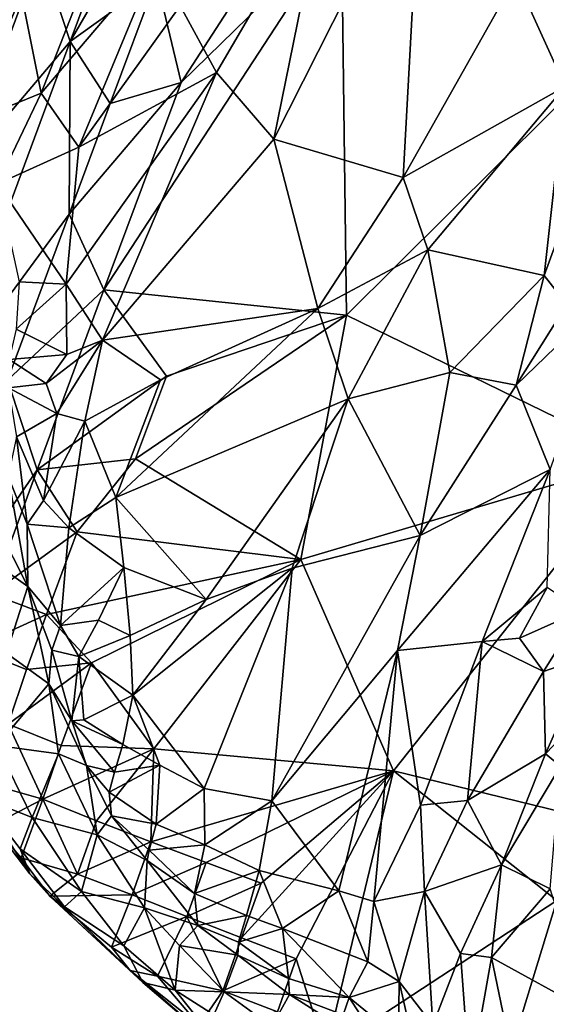
# Model space of a CAD drawing. Extents: x -6.2 to 4.2, y -6.8 to 5.8.
# Drawn here: x -4.1 to -3.7, y 0.4 to 1.1 of the extents above; entities that cross this region are included whole.
import ezdxf

# ---------------------------------------------------------------- set-up
doc = ezdxf.new("R2010")
doc.units = 0

msp = doc.modelspace()

# ---------------------------------------------------------------- linework, layer by layer
for points in [[(-4.01612, 1.03877, 0), (-3.95347, 1.20752, 0), (-3.89682, 1.24516, 0)], [(-4.01612, 1.03877, 0), (-3.89682, 1.24516, 0), (-3.95774, 1.0811, 0)], [(-3.60981, 1.21976, 0.67267), (-3.71433, 1.08223, 0.68673), (-3.68081, 1.0082, 0.63231)], [(-4.03622, 1.09957, 0.00001), (-3.95347, 1.20752, 0), (-4.01612, 1.03877, 0)], [(-3.84337, 1.14392, 0.81295), (-3.87812, 0.97269, 0.76438), (-3.77837, 1.17041, 0.77516)], [(-3.79055, 0.94658, 0.67981), (-3.77837, 1.17041, 0.77516), (-3.87812, 0.97269, 0.76438)], [(-3.71433, 1.08223, 0.68673), (-3.77837, 1.17041, 0.77516), (-3.79055, 0.94658, 0.67981)], [(-3.91713, 1.01772, 0.81454), (-3.84337, 1.14392, 0.81295), (-3.94173, 1.06308, 0.8482)], [(-3.84337, 1.14392, 0.81295), (-3.91713, 1.01772, 0.81454), (-3.87812, 0.97269, 0.76438)], [(-4.03592, 1.00379, 0.88626), (-3.99083, 1.11891, 0.8808), (-4.04914, 1.07068, 0.8935)], [(-3.99083, 1.11891, 0.8808), (-4.03592, 1.00379, 0.88626), (-3.95649, 1.09703, 0.86445)], [(-3.99333, 0.8703, 0), (-3.94112, 1.01093, 0), (-3.83233, 1.11721, 0)], [(-3.99333, 0.8703, 0), (-3.83233, 1.11721, 0), (-3.82898, 0.85328, 0)], [(-3.89105, 1.08834, 0), (-3.83233, 1.11721, 0), (-3.94112, 1.01093, 0)], [(-3.58792, 1.09314, 0), (-3.82898, 0.85328, 0), (-3.83233, 1.11721, 0)], [(-4.10852, 1.01974, 0.00001), (-4.08764, 1.07599, 0.00001), (-4.03622, 1.09957, 0.00001)], [(-4.10852, 1.01974, 0.00001), (-4.03622, 1.09957, 0.00001), (-4.09191, 0.94957, 0.00001)], [(-4.01612, 1.03877, 0), (-4.09191, 0.94957, 0.00001), (-4.03622, 1.09957, 0.00001)], [(-4.01034, 0.96705, 0.86383), (-3.95649, 1.09703, 0.86445), (-4.03592, 1.00379, 0.88626)], [(-3.94173, 1.06308, 0.8482), (-3.95649, 1.09703, 0.86445), (-4.01034, 0.96705, 0.86383)], [(-3.58792, 1.09314, 0), (-3.62947, 0.75588, 0), (-3.82898, 0.85328, 0)], [(-3.89105, 1.08834, 0), (-3.94112, 1.01093, 0), (-3.95774, 1.0811, 0)], [(-3.68081, 1.0082, 0.63231), (-3.71433, 1.08223, 0.68673), (-3.79055, 0.94658, 0.67981)], [(-3.95774, 1.0811, 0), (-3.98906, 0.99673, 0), (-4.01612, 1.03877, 0)], [(-3.94112, 1.01093, 0), (-3.98906, 0.99673, 0), (-3.95774, 1.0811, 0)], [(-4.04914, 1.07068, 0.8935), (-4.11197, 1.07319, 0.89507), (-4.10215, 1.03938, 0.90118)], [(-4.08577, 0.98346, 0.90046), (-4.04914, 1.07068, 0.8935), (-4.10215, 1.03938, 0.90118)], [(-4.03592, 1.00379, 0.88626), (-4.04914, 1.07068, 0.8935), (-4.08577, 0.98346, 0.90046)], [(-3.94173, 1.06308, 0.8482), (-4.01034, 0.96705, 0.86383), (-3.91713, 1.01772, 0.81454)], [(-4.01691, 0.92173, 0), (-4.10314, 0.8044, 0.00001), (-4.01612, 1.03877, 0)], [(-4.01612, 1.03877, 0), (-4.10314, 0.8044, 0.00001), (-4.09191, 0.94957, 0.00001)], [(-3.98906, 0.99673, 0), (-4.01691, 0.92173, 0), (-4.01612, 1.03877, 0)], [(-3.99441, 0.83636, 0.8026), (-3.91713, 1.01772, 0.81454), (-4.01892, 0.87418, 0.83695)], [(-4.01034, 0.96705, 0.86383), (-4.01892, 0.87418, 0.83695), (-3.91713, 1.01772, 0.81454)], [(-3.91713, 1.01772, 0.81454), (-3.99441, 0.83636, 0.8026), (-3.87812, 0.97269, 0.76438)], [(-4.01691, 0.92173, 0), (-3.98906, 0.99673, 0), (-3.94112, 1.01093, 0)], [(-4.01691, 0.92173, 0), (-3.94112, 1.01093, 0), (-3.99333, 0.8703, 0)], [(-4.06545, 0.94229, 0.88608), (-4.03592, 1.00379, 0.88626), (-4.08577, 0.98346, 0.90046)], [(-4.01034, 0.96705, 0.86383), (-4.03592, 1.00379, 0.88626), (-4.06545, 0.94229, 0.88608)], [(-3.68081, 1.0082, 0.63231), (-3.79055, 0.94658, 0.67981), (-3.77389, 0.89746, 0.64712)], [(-3.69506, 0.88003, 0.591), (-3.68081, 1.0082, 0.63231), (-3.77389, 0.89746, 0.64712)], [(-3.69506, 0.88003, 0.591), (-3.66858, 0.95251, 0.59609), (-3.68081, 1.0082, 0.63231)], [(-3.84851, 0.85778, 0.68748), (-3.87812, 0.97269, 0.76438), (-3.99441, 0.83636, 0.8026)], [(-3.84851, 0.85778, 0.68748), (-3.79055, 0.94658, 0.67981), (-3.87812, 0.97269, 0.76438)], [(-4.01034, 0.96705, 0.86383), (-4.06545, 0.94229, 0.88608), (-4.01892, 0.87418, 0.83695)], [(-3.67964, 0.86055, 0.56935), (-3.66858, 0.95251, 0.59609), (-3.69506, 0.88003, 0.591)], [(-4.06545, 0.94229, 0.88608), (-4.05076, 0.8758, 0.84687), (-4.01892, 0.87418, 0.83695)], [(-3.79055, 0.94658, 0.67981), (-3.84851, 0.85778, 0.68748), (-3.77389, 0.89746, 0.64712)], [(-4.01691, 0.92173, 0), (-4.05868, 0.80922, 0), (-4.10314, 0.8044, 0.00001)], [(-3.99333, 0.8703, 0), (-4.05868, 0.80922, 0), (-4.01691, 0.92173, 0)], [(-3.82785, 0.79647, 0.64989), (-3.77389, 0.89746, 0.64712), (-3.84851, 0.85778, 0.68748)], [(-3.75892, 0.81423, 0.60773), (-3.77389, 0.89746, 0.64712), (-3.82785, 0.79647, 0.64989)], [(-3.69506, 0.88003, 0.591), (-3.77389, 0.89746, 0.64712), (-3.75892, 0.81423, 0.60773)], [(-4.05076, 0.8758, 0.84687), (-4.05277, 0.84367, 0.82609), (-4.01892, 0.87418, 0.83695)], [(-3.69506, 0.88003, 0.591), (-3.75892, 0.81423, 0.60773), (-3.71403, 0.80573, 0.57884)], [(-3.67964, 0.86055, 0.56935), (-3.69506, 0.88003, 0.591), (-3.71403, 0.80573, 0.57884)], [(-3.99333, 0.8703, 0), (-4.03858, 0.74843, 0), (-4.05868, 0.80922, 0)], [(-4.01892, 0.87418, 0.83695), (-4.05277, 0.84367, 0.82609), (-4.01848, 0.82659, 0.81156)], [(-4.03858, 0.74843, 0), (-3.99333, 0.8703, 0), (-3.95101, 0.81192, 0)], [(-4.01892, 0.87418, 0.83695), (-4.01848, 0.82659, 0.81156), (-3.99441, 0.83636, 0.8026)], [(-3.82898, 0.85328, 0), (-3.95101, 0.81192, 0), (-3.99333, 0.8703, 0)], [(-3.64789, 0.86967, 0.54622), (-3.67964, 0.86055, 0.56935), (-3.71403, 0.80573, 0.57884)], [(-3.64789, 0.86967, 0.54622), (-3.71403, 0.80573, 0.57884), (-3.69098, 0.74857, 0.55322)], [(-3.84851, 0.85778, 0.68748), (-3.99441, 0.83636, 0.8026), (-3.95493, 0.80927, 0.75788)], [(-3.98537, 0.72966, 0.75256), (-3.84851, 0.85778, 0.68748), (-3.95493, 0.80927, 0.75788)], [(-3.98537, 0.72966, 0.75256), (-3.82785, 0.79647, 0.64989), (-3.84851, 0.85778, 0.68748)], [(-3.97189, 0.75567, 0), (-3.95101, 0.81192, 0), (-3.82898, 0.85328, 0)], [(-3.97189, 0.75567, 0), (-3.82898, 0.85328, 0), (-3.8599, 0.68742, 0)], [(-3.62947, 0.75588, 0), (-3.8599, 0.68742, 0), (-3.82898, 0.85328, 0)], [(-4.05756, 0.82325, 0.80269), (-4.01848, 0.82659, 0.81156), (-4.05277, 0.84367, 0.82609)], [(-3.99441, 0.83636, 0.8026), (-4.01848, 0.82659, 0.81156), (-4.03247, 0.80678, 0.80541)], [(-3.99441, 0.83636, 0.8026), (-4.03247, 0.80678, 0.80541), (-4.02528, 0.78657, 0.79627)], [(-3.99441, 0.83636, 0.8026), (-4.02528, 0.78657, 0.79627), (-4.00626, 0.78135, 0.78514)], [(-3.99441, 0.83636, 0.8026), (-4.00626, 0.78135, 0.78514), (-3.95493, 0.80927, 0.75788)], [(-4.05804, 0.80394, 0.78269), (-4.03247, 0.80678, 0.80541), (-4.05756, 0.82325, 0.80269)], [(-4.05756, 0.82325, 0.80269), (-4.03247, 0.80678, 0.80541), (-4.01848, 0.82659, 0.81156)], [(-4.03858, 0.74843, 0), (-4.08685, 0.67809, 0), (-4.05868, 0.80922, 0)], [(-4.03858, 0.74843, 0), (-3.95101, 0.81192, 0), (-3.97189, 0.75567, 0)], [(-4.00626, 0.78135, 0.78514), (-3.98537, 0.72966, 0.75256), (-3.95493, 0.80927, 0.75788)], [(-3.82785, 0.79647, 0.64989), (-3.77913, 0.70387, 0.59191), (-3.75892, 0.81423, 0.60773)], [(-3.77913, 0.70387, 0.59191), (-3.71403, 0.80573, 0.57884), (-3.75892, 0.81423, 0.60773)], [(-4.05804, 0.80394, 0.78269), (-4.02528, 0.78657, 0.79627), (-4.03247, 0.80678, 0.80541)], [(-4.05253, 0.77078, 0.77109), (-4.02528, 0.78657, 0.79627), (-4.05804, 0.80394, 0.78269)], [(-3.71403, 0.80573, 0.57884), (-3.77913, 0.70387, 0.59191), (-3.69098, 0.74857, 0.55322)], [(-3.98537, 0.72966, 0.75256), (-3.92418, 0.66042, 0.68587), (-3.82785, 0.79647, 0.64989)], [(-3.86577, 0.68164, 0.64775), (-3.82785, 0.79647, 0.64989), (-3.92418, 0.66042, 0.68587)], [(-3.82785, 0.79647, 0.64989), (-3.86577, 0.68164, 0.64775), (-3.77913, 0.70387, 0.59191)], [(-4.05253, 0.77078, 0.77109), (-4.0344, 0.72748, 0.76826), (-4.02528, 0.78657, 0.79627)], [(-4.00626, 0.78135, 0.78514), (-4.02528, 0.78657, 0.79627), (-4.0344, 0.72748, 0.76826)], [(-4.00626, 0.78135, 0.78514), (-4.0344, 0.72748, 0.76826), (-4.01713, 0.70896, 0.76244)], [(-4.01713, 0.70896, 0.76244), (-3.98537, 0.72966, 0.75256), (-4.00626, 0.78135, 0.78514)], [(-4.05253, 0.77078, 0.77109), (-4.05823, 0.74403, 0.72507), (-4.04537, 0.71137, 0.7421)], [(-4.0344, 0.72748, 0.76826), (-4.05253, 0.77078, 0.77109), (-4.04537, 0.71137, 0.7421)], [(-3.97189, 0.75567, 0), (-4.01153, 0.70638, 0), (-4.03858, 0.74843, 0)], [(-3.97189, 0.75567, 0), (-3.8599, 0.68742, 0), (-4.01153, 0.70638, 0)], [(-3.62947, 0.75588, 0), (-3.79711, 0.5441, 0), (-3.8599, 0.68742, 0)], [(-3.62947, 0.75588, 0), (-3.57645, 0.49017, 0), (-3.79711, 0.5441, 0)], [(-4.03858, 0.74843, 0), (-4.0696, 0.66428, 0), (-4.08685, 0.67809, 0)], [(-4.0696, 0.66428, 0), (-4.03858, 0.74843, 0), (-4.01153, 0.70638, 0)], [(-3.79452, 0.62581, 0.58863), (-3.73702, 0.63181, 0.55882), (-3.69098, 0.74857, 0.55322)], [(-3.79452, 0.62581, 0.58863), (-3.69098, 0.74857, 0.55322), (-3.77913, 0.70387, 0.59191)], [(-3.73702, 0.63181, 0.55882), (-3.69295, 0.6686, 0.54609), (-3.69098, 0.74857, 0.55322)], [(-4.05823, 0.74403, 0.72507), (-4.07526, 0.72858, 0.58444), (-4.04493, 0.6692, 0.7075)], [(-4.04537, 0.71137, 0.7421), (-4.05823, 0.74403, 0.72507), (-4.04493, 0.6692, 0.7075)], [(-4.07963, 0.6939, 0.5062), (-4.04493, 0.6692, 0.7075), (-4.07526, 0.72858, 0.58444)], [(-3.98537, 0.72966, 0.75256), (-4.01713, 0.70896, 0.76244), (-3.97978, 0.68211, 0.73284)], [(-3.92418, 0.66042, 0.68587), (-3.98537, 0.72966, 0.75256), (-3.97978, 0.68211, 0.73284)], [(-4.01713, 0.70896, 0.76244), (-4.0344, 0.72748, 0.76826), (-4.04537, 0.71137, 0.7421)], [(-4.01713, 0.70896, 0.76244), (-4.04537, 0.71137, 0.7421), (-4.02267, 0.64281, 0.72955)], [(-4.04493, 0.6692, 0.7075), (-4.02267, 0.64281, 0.72955), (-4.04537, 0.71137, 0.7421)], [(-4.02267, 0.64281, 0.72955), (-3.97978, 0.68211, 0.73284), (-4.01713, 0.70896, 0.76244)], [(-4.0696, 0.66428, 0), (-4.01153, 0.70638, 0), (-4.03234, 0.65016, 0)], [(-4.03234, 0.65016, 0), (-4.01153, 0.70638, 0), (-3.8599, 0.68742, 0)], [(-3.87966, 0.52389, 0.62814), (-3.77913, 0.70387, 0.59191), (-3.86577, 0.68164, 0.64775)], [(-3.79452, 0.62581, 0.58863), (-3.77913, 0.70387, 0.59191), (-3.87966, 0.52389, 0.62814)], [(-4.05939, 0.62398, 0.53705), (-4.04493, 0.6692, 0.7075), (-4.07963, 0.6939, 0.5062)], [(-4.03234, 0.65016, 0), (-3.8599, 0.68742, 0), (-4.00187, 0.61746, 0)], [(-4.02267, 0.64281, 0.72955), (-3.99706, 0.64634, 0.73229), (-3.97978, 0.68211, 0.73284)], [(-3.8599, 0.68742, 0), (-3.95954, 0.55908, 0), (-4.00187, 0.61746, 0)], [(-3.99706, 0.64634, 0.73229), (-3.97556, 0.63603, 0.7166), (-3.97978, 0.68211, 0.73284)], [(-3.92418, 0.66042, 0.68587), (-3.97978, 0.68211, 0.73284), (-3.97556, 0.63603, 0.7166)], [(-3.97369, 0.5956, 0.70463), (-3.92536, 0.53211, 0.65791), (-3.86577, 0.68164, 0.64775)], [(-3.97369, 0.5956, 0.70463), (-3.86577, 0.68164, 0.64775), (-3.92418, 0.66042, 0.68587)], [(-3.8599, 0.68742, 0), (-3.79711, 0.5441, 0), (-3.95954, 0.55908, 0)], [(-3.87966, 0.52389, 0.62814), (-3.86577, 0.68164, 0.64775), (-3.92536, 0.53211, 0.65791)], [(-4.05939, 0.62398, 0.53705), (-4.03058, 0.60309, 0.6677), (-4.04493, 0.6692, 0.7075)], [(-4.02866, 0.62609, 0.70821), (-4.04493, 0.6692, 0.7075), (-4.03058, 0.60309, 0.6677)], [(-4.02267, 0.64281, 0.72955), (-4.04493, 0.6692, 0.7075), (-4.02866, 0.62609, 0.70821)], [(-3.69295, 0.6686, 0.54609), (-3.73702, 0.63181, 0.55882), (-3.71166, 0.63415, 0.55494)], [(-3.71166, 0.63415, 0.55494), (-3.66966, 0.65296, 0.56357), (-3.69295, 0.6686, 0.54609)], [(-4.08236, 0.62745, 0.00004), (-4.0696, 0.66428, 0), (-4.03234, 0.65016, 0)], [(-3.97369, 0.5956, 0.70463), (-3.92418, 0.66042, 0.68587), (-3.97556, 0.63603, 0.7166)], [(-4.08236, 0.62745, 0.00004), (-4.03234, 0.65016, 0), (-4.04573, 0.61283, 0.00001)], [(-4.00187, 0.61746, 0), (-4.04573, 0.61283, 0.00001), (-4.03234, 0.65016, 0)], [(-3.71166, 0.63415, 0.55494), (-3.6954, 0.61154, 0.57824), (-3.66966, 0.65296, 0.56357)], [(-3.66451, 0.6225, 0.60977), (-3.66966, 0.65296, 0.56357), (-3.6954, 0.61154, 0.57824)], [(-4.01037, 0.62178, 0.72494), (-4.02267, 0.64281, 0.72955), (-4.02866, 0.62609, 0.70821)], [(-3.99706, 0.64634, 0.73229), (-4.02267, 0.64281, 0.72955), (-4.01037, 0.62178, 0.72494)], [(-4.01037, 0.62178, 0.72494), (-3.97556, 0.63603, 0.7166), (-3.99706, 0.64634, 0.73229)], [(-3.97369, 0.5956, 0.70463), (-3.97556, 0.63603, 0.7166), (-4.01037, 0.62178, 0.72494)], [(-3.73702, 0.63181, 0.55882), (-3.79452, 0.62581, 0.58863), (-3.77883, 0.52086, 0.57926)], [(-3.73702, 0.63181, 0.55882), (-3.77883, 0.52086, 0.57926), (-3.74698, 0.52402, 0.59605)], [(-3.73702, 0.63181, 0.55882), (-3.74698, 0.52402, 0.59605), (-3.6954, 0.61154, 0.57824)], [(-3.71166, 0.63415, 0.55494), (-3.73702, 0.63181, 0.55882), (-3.6954, 0.61154, 0.57824)], [(-4.08236, 0.62745, 0.00004), (-4.04573, 0.61283, 0.00001), (-4.05831, 0.57593, 0.00001)], [(-4.03058, 0.60309, 0.6677), (-4.05939, 0.62398, 0.53705), (-4.06599, 0.56145, 0.31301)], [(-4.02866, 0.62609, 0.70821), (-4.03058, 0.60309, 0.6677), (-4.0152, 0.57812, 0.67744)], [(-4.02866, 0.62609, 0.70821), (-4.0152, 0.57812, 0.67744), (-4.01037, 0.62178, 0.72494)], [(-4.00699, 0.57888, 0.69435), (-4.01037, 0.62178, 0.72494), (-4.0152, 0.57812, 0.67744)], [(-4.00699, 0.57888, 0.69435), (-3.97369, 0.5956, 0.70463), (-4.01037, 0.62178, 0.72494)], [(-3.83406, 0.46277, 0.59483), (-3.79452, 0.62581, 0.58863), (-3.87966, 0.52389, 0.62814)], [(-3.79452, 0.62581, 0.58863), (-3.83406, 0.46277, 0.59483), (-3.81047, 0.45546, 0.58517)], [(-3.79452, 0.62581, 0.58863), (-3.81047, 0.45546, 0.58517), (-3.77883, 0.52086, 0.57926)], [(-3.66451, 0.6225, 0.60977), (-3.6954, 0.61154, 0.57824), (-3.69424, 0.55569, 0.6445)], [(-3.69424, 0.55569, 0.6445), (-3.64705, 0.60475, 0.65504), (-3.66451, 0.6225, 0.60977)], [(-4.05831, 0.57593, 0.00001), (-4.04573, 0.61283, 0.00001), (-4.00187, 0.61746, 0)], [(-4.05831, 0.57593, 0.00001), (-4.00187, 0.61746, 0), (-4.02226, 0.56146, 0)], [(-3.95954, 0.55908, 0), (-4.02226, 0.56146, 0), (-4.00187, 0.61746, 0)], [(-3.69424, 0.55569, 0.6445), (-3.6954, 0.61154, 0.57824), (-3.74698, 0.52402, 0.59605)], [(-4.02406, 0.55564, 0.57572), (-4.03058, 0.60309, 0.6677), (-4.06599, 0.56145, 0.31301)], [(-4.02406, 0.55564, 0.57572), (-4.00513, 0.54772, 0.65183), (-4.03058, 0.60309, 0.6677)], [(-4.00513, 0.54772, 0.65183), (-4.0152, 0.57812, 0.67744), (-4.03058, 0.60309, 0.6677)], [(-3.69424, 0.55569, 0.6445), (-3.68398, 0.54726, 0.66182), (-3.64705, 0.60475, 0.65504)], [(-4.00699, 0.57888, 0.69435), (-3.98065, 0.56199, 0.69536), (-3.97369, 0.5956, 0.70463)], [(-3.97369, 0.5956, 0.70463), (-3.98065, 0.56199, 0.69536), (-3.95556, 0.54793, 0.68027)], [(-3.92536, 0.53211, 0.65791), (-3.97369, 0.5956, 0.70463), (-3.95556, 0.54793, 0.68027)], [(-4.05831, 0.57593, 0.00001), (-4.03476, 0.52499, 0), (-4.07607, 0.53678, 0.00073)], [(-4.05831, 0.57593, 0.00001), (-4.02226, 0.56146, 0), (-4.03476, 0.52499, 0)], [(-4.0152, 0.57812, 0.67744), (-3.98065, 0.56199, 0.69536), (-4.00699, 0.57888, 0.69435)], [(-4.0152, 0.57812, 0.67744), (-3.98623, 0.54338, 0.68067), (-3.98065, 0.56199, 0.69536)], [(-4.00513, 0.54772, 0.65183), (-3.98623, 0.54338, 0.68067), (-4.0152, 0.57812, 0.67744)], [(-4.04204, 0.51249, 0.29541), (-4.06599, 0.56145, 0.31301), (-4.07722, 0.52639, 0.09463)], [(-4.04204, 0.51249, 0.29541), (-4.02406, 0.55564, 0.57572), (-4.06599, 0.56145, 0.31301)], [(-4.03476, 0.52499, 0), (-4.02226, 0.56146, 0), (-3.95954, 0.55908, 0)], [(-3.95556, 0.54793, 0.68027), (-3.98065, 0.56199, 0.69536), (-3.98623, 0.54338, 0.68067)], [(-4.02406, 0.55564, 0.57572), (-4.04204, 0.51249, 0.29541), (-3.99784, 0.50073, 0.53207)], [(-4.03476, 0.52499, 0), (-3.95954, 0.55908, 0), (-3.99842, 0.51032, 0)], [(-4.00513, 0.54772, 0.65183), (-4.02406, 0.55564, 0.57572), (-3.99784, 0.50073, 0.53207)], [(-3.95954, 0.55908, 0), (-3.96151, 0.49596, 0), (-3.99842, 0.51032, 0)], [(-3.96151, 0.49596, 0), (-3.95954, 0.55908, 0), (-3.79711, 0.5441, 0)], [(-3.72397, 0.48034, 0.65819), (-3.69424, 0.55569, 0.6445), (-3.74698, 0.52402, 0.59605)], [(-3.72397, 0.48034, 0.65819), (-3.68398, 0.54726, 0.66182), (-3.69424, 0.55569, 0.6445)], [(-3.9898, 0.52966, 0.66095), (-4.00513, 0.54772, 0.65183), (-3.98828, 0.51373, 0.62818)], [(-4.00513, 0.54772, 0.65183), (-3.99784, 0.50073, 0.53207), (-3.98828, 0.51373, 0.62818)], [(-4.00513, 0.54772, 0.65183), (-3.9898, 0.52966, 0.66095), (-3.98623, 0.54338, 0.68067)], [(-3.9898, 0.52966, 0.66095), (-3.95795, 0.50798, 0.66141), (-3.95556, 0.54793, 0.68027)], [(-3.9898, 0.52966, 0.66095), (-3.95556, 0.54793, 0.68027), (-3.98623, 0.54338, 0.68067)], [(-3.95795, 0.50798, 0.66141), (-3.92536, 0.53211, 0.65791), (-3.95556, 0.54793, 0.68027)], [(-3.96151, 0.49596, 0), (-3.79711, 0.5441, 0), (-3.92418, 0.48194, 0)], [(-3.79711, 0.5441, 0), (-3.88669, 0.46802, 0), (-3.92418, 0.48194, 0)], [(-3.90006, 0.43087, 0), (-3.88669, 0.46802, 0), (-3.79711, 0.5441, 0)], [(-3.90006, 0.43087, 0), (-3.79711, 0.5441, 0), (-3.86303, 0.41663, 0)], [(-3.79711, 0.5441, 0), (-3.84301, 0.35352), (-3.86303, 0.41663, 0)], [(-3.68636, 0.45631, 0), (-3.84301, 0.35352), (-3.79711, 0.5441, 0)], [(-3.57645, 0.49017, 0), (-3.68636, 0.45631, 0), (-3.79711, 0.5441, 0)], [(-3.68398, 0.54726, 0.66182), (-3.72397, 0.48034, 0.65819), (-3.691, 0.46405, 0.69206)], [(-4.06894, 0.50742, 0.00782), (-4.07607, 0.53678, 0.00073), (-4.03476, 0.52499, 0)], [(-3.98828, 0.51373, 0.62818), (-3.95795, 0.50798, 0.66141), (-3.9898, 0.52966, 0.66095)], [(-3.95795, 0.50798, 0.66141), (-3.92499, 0.49391, 0.64733), (-3.92536, 0.53211, 0.65791)], [(-3.92499, 0.49391, 0.64733), (-3.87966, 0.52389, 0.62814), (-3.92536, 0.53211, 0.65791)], [(-4.04353, 0.47423, 0.04692), (-4.07722, 0.52639, 0.09463), (-4.06894, 0.50742, 0.00782)], [(-4.04353, 0.47423, 0.04692), (-4.05007, 0.49119, 0.13183), (-4.07722, 0.52639, 0.09463)], [(-4.05007, 0.49119, 0.13183), (-4.04204, 0.51249, 0.29541), (-4.07722, 0.52639, 0.09463)], [(-4.06894, 0.50742, 0.00782), (-4.03476, 0.52499, 0), (-4.04937, 0.48522, 0.00158)], [(-4.03476, 0.52499, 0), (-4.01123, 0.47407, 0), (-4.04937, 0.48522, 0.00158)], [(-4.03476, 0.52499, 0), (-3.99842, 0.51032, 0), (-4.01123, 0.47407, 0)], [(-3.88808, 0.47654, 0.62505), (-3.87966, 0.52389, 0.62814), (-3.92499, 0.49391, 0.64733)], [(-3.83406, 0.46277, 0.59483), (-3.87966, 0.52389, 0.62814), (-3.88808, 0.47654, 0.62505)], [(-3.77883, 0.52086, 0.57926), (-3.77604, 0.46238, 0.59636), (-3.74698, 0.52402, 0.59605)], [(-3.72397, 0.48034, 0.65819), (-3.74698, 0.52402, 0.59605), (-3.77604, 0.46238, 0.59636)], [(-3.77883, 0.52086, 0.57926), (-3.81047, 0.45546, 0.58517), (-3.77604, 0.46238, 0.59636)], [(-4.00844, 0.46234, 0.29016), (-4.04204, 0.51249, 0.29541), (-4.05007, 0.49119, 0.13183)], [(-4.00844, 0.46234, 0.29016), (-3.99784, 0.50073, 0.53207), (-4.04204, 0.51249, 0.29541)], [(-4.01123, 0.47407, 0), (-3.99842, 0.51032, 0), (-3.96151, 0.49596, 0)], [(-3.99784, 0.50073, 0.53207), (-3.96404, 0.48328, 0.62712), (-3.98828, 0.51373, 0.62818)], [(-3.96277, 0.4903, 0.63968), (-3.98828, 0.51373, 0.62818), (-3.96404, 0.48328, 0.62712)], [(-3.98828, 0.51373, 0.62818), (-3.96277, 0.4903, 0.63968), (-3.95795, 0.50798, 0.66141)], [(-3.92499, 0.49391, 0.64733), (-3.95795, 0.50798, 0.66141), (-3.96277, 0.4903, 0.63968)], [(-4.04353, 0.47423, 0.04692), (-4.06894, 0.50742, 0.00782), (-4.04937, 0.48522, 0.00158)], [(-4.01123, 0.47407, 0), (-3.96151, 0.49596, 0), (-3.97427, 0.46014, 0)], [(-4.00844, 0.46234, 0.29016), (-3.96584, 0.45123, 0.48036), (-3.99784, 0.50073, 0.53207)], [(-3.99784, 0.50073, 0.53207), (-3.96584, 0.45123, 0.48036), (-3.96404, 0.48328, 0.62712)], [(-3.97427, 0.46014, 0), (-3.96151, 0.49596, 0), (-3.92418, 0.48194, 0)], [(-4.02005, 0.45204, 0.11899), (-4.05007, 0.49119, 0.13183), (-4.04353, 0.47423, 0.04692)], [(-4.00844, 0.46234, 0.29016), (-4.05007, 0.49119, 0.13183), (-4.02005, 0.45204, 0.11899)], [(-3.96277, 0.4903, 0.63968), (-3.96404, 0.48328, 0.62712), (-3.932, 0.46094, 0.62437)], [(-3.96277, 0.4903, 0.63968), (-3.932, 0.46094, 0.62437), (-3.92499, 0.49391, 0.64733)], [(-3.932, 0.46094, 0.62437), (-3.88808, 0.47654, 0.62505), (-3.92499, 0.49391, 0.64733)], [(-4.01123, 0.47407, 0), (-4.03, 0.45923, 0.01086), (-4.04937, 0.48522, 0.00158)], [(-4.04353, 0.47423, 0.04692), (-4.04937, 0.48522, 0.00158), (-4.03, 0.45923, 0.01086)], [(-3.97427, 0.46014, 0), (-3.92418, 0.48194, 0), (-3.93718, 0.4455, 0)], [(-3.96584, 0.45123, 0.48036), (-3.92971, 0.43921, 0.58504), (-3.96404, 0.48328, 0.62712)], [(-3.932, 0.46094, 0.62437), (-3.96404, 0.48328, 0.62712), (-3.92971, 0.43921, 0.58504)], [(-3.93718, 0.4455, 0), (-3.92418, 0.48194, 0), (-3.88669, 0.46802, 0)], [(-4.03, 0.45923, 0.01086), (-4.02005, 0.45204, 0.11899), (-4.04353, 0.47423, 0.04692)], [(-3.932, 0.46094, 0.62437), (-3.89677, 0.44604, 0.61643), (-3.88808, 0.47654, 0.62505)], [(-3.88808, 0.47654, 0.62505), (-3.89677, 0.44604, 0.61643), (-3.87244, 0.43736, 0.60634)], [(-3.88808, 0.47654, 0.62505), (-3.87244, 0.43736, 0.60634), (-3.83406, 0.46277, 0.59483)], [(-3.75166, 0.4202, 0.65142), (-3.72397, 0.48034, 0.65819), (-3.77604, 0.46238, 0.59636)], [(-3.72397, 0.48034, 0.65819), (-3.75166, 0.4202, 0.65142), (-3.73063, 0.41766, 0.67433)], [(-3.691, 0.46405, 0.69206), (-3.72397, 0.48034, 0.65819), (-3.73063, 0.41766, 0.67433)], [(-4.03, 0.45923, 0.01086), (-4.01123, 0.47407, 0), (-3.97427, 0.46014, 0)], [(-3.93718, 0.4455, 0), (-3.88669, 0.46802, 0), (-3.90006, 0.43087, 0)], [(-3.9799, 0.4255, 0.24374), (-4.00844, 0.46234, 0.29016), (-4.02005, 0.45204, 0.11899)], [(-3.9799, 0.4255, 0.24374), (-3.96584, 0.45123, 0.48036), (-4.00844, 0.46234, 0.29016)], [(-3.92971, 0.43921, 0.58504), (-3.89677, 0.44604, 0.61643), (-3.932, 0.46094, 0.62437)], [(-3.83406, 0.46277, 0.59483), (-3.87244, 0.43736, 0.60634), (-3.81456, 0.4147, 0.58615)], [(-3.83406, 0.46277, 0.59483), (-3.81456, 0.4147, 0.58615), (-3.81047, 0.45546, 0.58517)], [(-3.77604, 0.46238, 0.59636), (-3.81047, 0.45546, 0.58517), (-3.7933, 0.40135, 0.59746)], [(-3.77604, 0.46238, 0.59636), (-3.7933, 0.40135, 0.59746), (-3.77054, 0.37175, 0.63416)], [(-3.75166, 0.4202, 0.65142), (-3.77604, 0.46238, 0.59636), (-3.77054, 0.37175, 0.63416)], [(-3.691, 0.46405, 0.69206), (-3.73063, 0.41766, 0.67433), (-3.66497, 0.38131, 0.72952)], [(-4.03, 0.45923, 0.01086), (-3.97427, 0.46014, 0), (-3.98813, 0.42457, 0.00107)], [(-4.03, 0.45923, 0.01086), (-3.97546, 0.4087, 0.02344), (-3.9669, 0.40073, 0.12881)], [(-4.03, 0.45923, 0.01086), (-3.9669, 0.40073, 0.12881), (-4.02005, 0.45204, 0.11899)], [(-3.98813, 0.42457, 0.00107), (-3.97546, 0.4087, 0.02344), (-4.03, 0.45923, 0.01086)], [(-3.98813, 0.42457, 0.00107), (-3.97427, 0.46014, 0), (-3.93718, 0.4455, 0)], [(-3.68636, 0.45631, 0), (-3.72704, 0.3234, 0), (-3.84301, 0.35352)], [(-3.7933, 0.40135, 0.59746), (-3.81047, 0.45546, 0.58517), (-3.81456, 0.4147, 0.58615)], [(-3.68636, 0.45631, 0), (-3.68954, 0.30948, 0), (-3.72704, 0.3234, 0)], [(-3.9799, 0.4255, 0.24374), (-4.02005, 0.45204, 0.11899), (-3.9669, 0.40073, 0.12881)], [(-3.9451, 0.39547, 0.24984), (-3.96584, 0.45123, 0.48036), (-3.9799, 0.4255, 0.24374)], [(-3.92971, 0.43921, 0.58504), (-3.96584, 0.45123, 0.48036), (-3.94205, 0.42563, 0.45799)], [(-3.9451, 0.39547, 0.24984), (-3.94205, 0.42563, 0.45799), (-3.96584, 0.45123, 0.48036)], [(-3.98813, 0.42457, 0.00107), (-3.93718, 0.4455, 0), (-3.95697, 0.40484, 0)], [(-3.93718, 0.4455, 0), (-3.91274, 0.395, 0.00001), (-3.95697, 0.40484, 0)], [(-3.93718, 0.4455, 0), (-3.90006, 0.43087, 0), (-3.91274, 0.395, 0.00001)], [(-3.92971, 0.43921, 0.58504), (-3.90206, 0.42795, 0.59926), (-3.89677, 0.44604, 0.61643)], [(-3.87244, 0.43736, 0.60634), (-3.89677, 0.44604, 0.61643), (-3.90206, 0.42795, 0.59926)], [(-3.90263, 0.41914, 0.58384), (-3.92971, 0.43921, 0.58504), (-3.94205, 0.42563, 0.45799)], [(-3.90206, 0.42795, 0.59926), (-3.92971, 0.43921, 0.58504), (-3.90263, 0.41914, 0.58384)], [(-3.90206, 0.42795, 0.59926), (-3.8682, 0.40336, 0.57881), (-3.87244, 0.43736, 0.60634)], [(-3.87244, 0.43736, 0.60634), (-3.8682, 0.40336, 0.57881), (-3.82717, 0.39036, 0.57434)], [(-3.87244, 0.43736, 0.60634), (-3.82717, 0.39036, 0.57434), (-3.81456, 0.4147, 0.58615)], [(-3.91274, 0.395, 0.00001), (-3.90006, 0.43087, 0), (-3.86303, 0.41663, 0)], [(-3.90206, 0.42795, 0.59926), (-3.90263, 0.41914, 0.58384), (-3.8682, 0.40336, 0.57881)], [(-3.97546, 0.4087, 0.02344), (-3.98813, 0.42457, 0.00107), (-3.95697, 0.40484, 0)], [(-3.9669, 0.40073, 0.12881), (-3.9451, 0.39547, 0.24984), (-3.9799, 0.4255, 0.24374)], [(-3.91185, 0.39432, 0.39969), (-3.94205, 0.42563, 0.45799), (-3.9451, 0.39547, 0.24984)], [(-3.90263, 0.41914, 0.58384), (-3.94205, 0.42563, 0.45799), (-3.91185, 0.39432, 0.39969)], [(-3.91274, 0.395, 0.00001), (-3.86303, 0.41663, 0), (-3.87579, 0.38071, 0)], [(-3.86761, 0.39255, 0.54849), (-3.90263, 0.41914, 0.58384), (-3.91185, 0.39432, 0.39969)], [(-3.8682, 0.40336, 0.57881), (-3.90263, 0.41914, 0.58384), (-3.86761, 0.39255, 0.54849)], [(-3.84301, 0.35352), (-3.87579, 0.38071, 0), (-3.86303, 0.41663, 0)], [(-3.82717, 0.39036, 0.57434), (-3.7933, 0.40135, 0.59746), (-3.81456, 0.4147, 0.58615)], [(-3.77054, 0.37175, 0.63416), (-3.74541, 0.33455, 0.67398), (-3.75166, 0.4202, 0.65142)], [(-3.73063, 0.41766, 0.67433), (-3.75166, 0.4202, 0.65142), (-3.74541, 0.33455, 0.67398)], [(-3.71567, 0.34455, 0.69855), (-3.73063, 0.41766, 0.67433), (-3.74541, 0.33455, 0.67398)], [(-3.71567, 0.34455, 0.69855), (-3.66497, 0.38131, 0.72952), (-3.73063, 0.41766, 0.67433)], [(-3.97546, 0.4087, 0.02344), (-3.95697, 0.40484, 0), (-3.92882, 0.37164, 0.00684)], [(-3.91153, 0.3532, 0.06404), (-3.9669, 0.40073, 0.12881), (-3.97546, 0.4087, 0.02344)], [(-3.91153, 0.3532, 0.06404), (-3.97546, 0.4087, 0.02344), (-3.92882, 0.37164, 0.00684)], [(-3.9451, 0.39547, 0.24984), (-3.9669, 0.40073, 0.12881), (-3.91153, 0.3532, 0.06404)], [(-3.91274, 0.395, 0.00001), (-3.92882, 0.37164, 0.00684), (-3.95697, 0.40484, 0)], [(-3.86761, 0.39255, 0.54849), (-3.82717, 0.39036, 0.57434), (-3.8682, 0.40336, 0.57881)], [(-3.82717, 0.39036, 0.57434), (-3.79369, 0.36308, 0.58679), (-3.7933, 0.40135, 0.59746)], [(-3.7933, 0.40135, 0.59746), (-3.79369, 0.36308, 0.58679), (-3.77963, 0.3415, 0.61417)], [(-3.7933, 0.40135, 0.59746), (-3.77963, 0.3415, 0.61417), (-3.77054, 0.37175, 0.63416)], [(-3.91185, 0.39432, 0.39969), (-3.9451, 0.39547, 0.24984), (-3.91879, 0.37876, 0.26057)], [(-3.9451, 0.39547, 0.24984), (-3.91153, 0.3532, 0.06404), (-3.91879, 0.37876, 0.26057)], [(-3.92882, 0.37164, 0.00684), (-3.91274, 0.395, 0.00001), (-3.87579, 0.38071, 0)], [(-3.8795, 0.37081, 0.34999), (-3.91185, 0.39432, 0.39969), (-3.91879, 0.37876, 0.26057)], [(-3.86761, 0.39255, 0.54849), (-3.91185, 0.39432, 0.39969), (-3.8795, 0.37081, 0.34999)], [(-3.83229, 0.37015, 0.48804), (-3.86761, 0.39255, 0.54849), (-3.8795, 0.37081, 0.34999)], [(-3.83113, 0.37879, 0.54924), (-3.86761, 0.39255, 0.54849), (-3.83229, 0.37015, 0.48804)], [(-3.86761, 0.39255, 0.54849), (-3.83113, 0.37879, 0.54924), (-3.82717, 0.39036, 0.57434)], [(-3.82717, 0.39036, 0.57434), (-3.83113, 0.37879, 0.54924), (-3.8047, 0.35596, 0.54925)], [(-3.82717, 0.39036, 0.57434), (-3.8047, 0.35596, 0.54925), (-3.79369, 0.36308, 0.58679)]]:
    msp.add_3dface(points)

doc.saveas('drawing.dxf')
